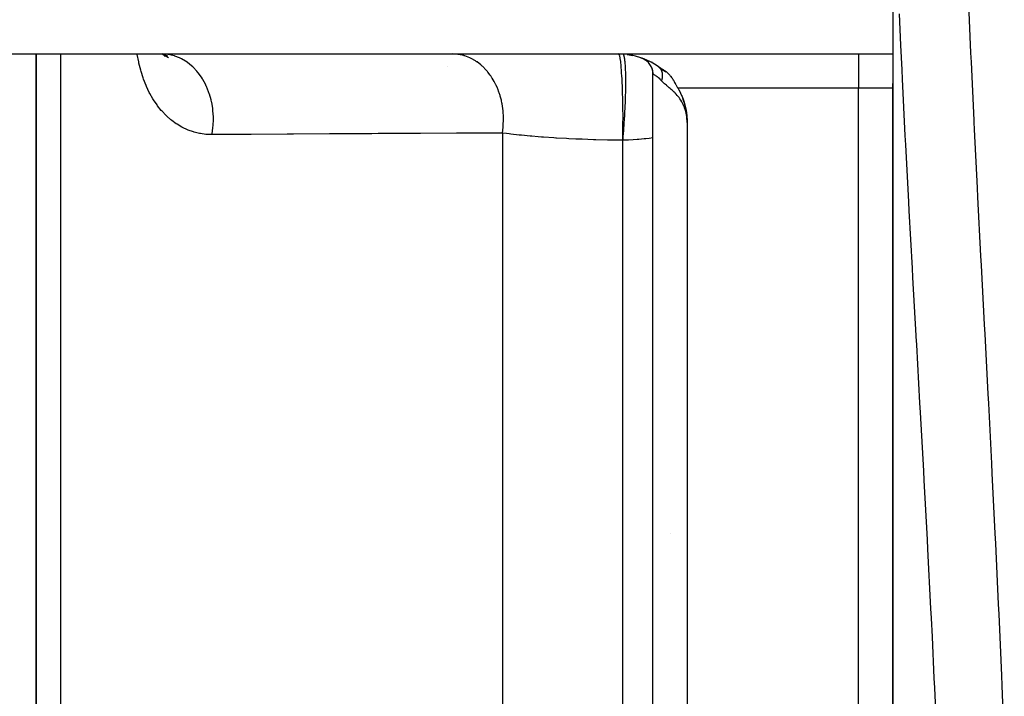
# Model space of a CAD drawing. Units: millimetres. Extents: x -345 to 575, y -380 to 380.
# Drawn here: x -70 to -42, y -269 to -249 of the extents above; entities that cross this region are included whole.
import ezdxf

# ---------------------------------------------------------------- set-up
doc = ezdxf.new("R2010")
doc.units = ezdxf.units.MM
doc.linetypes.add('DASHED', pattern=[9.652, 8.128, -1.524])
doc.layers.add('nevidi', color=4, linetype='DASHED')

msp = doc.modelspace()

# ---------------------------------------------------------------- linework, layer by layer
at = {"color": 2}
for p, q in [((-45, -196), (-45, -250)), ((-88, -250), (-45, -250)), ((-70, -250), (-70, -281.5)), ((-70, -281.5), (-70, -250)), ((-66.353, -250), (-66.216, -250.014)), ((-66.338, -250), (-66.284, -250.008)), ((-66.325, -250), (-66.168, -250.053)), ((-66.312, -250.004), (-66.236, -250.033)), ((-66.308, -250.001), (-66.307, -250.002)), ((-66.308, -250.001), (-66.307, -250.002)), ((-66.301, -250.008), (-66.236, -250.077)), ((-66.293, -250.011), (-66.217, -250.063)), ((-66.281, -250.016), (-66.146, -250.1)), ((-57, -250.002), (-57, -250)), ((-52.751, -250.016), (-52.589, -250.044)), ((-45, -250.004), (-45, -251)), ((-52.418, -250.087), (-52.293, -250.131)), ((-52.203, -250.184), (-52.173, -250.208)), ((-52.123, -250.203), (-52.085, -250.223)), ((-52.087, -250.304), (-52.078, -250.317)), ((-52.035, -250.251), (-52.026, -250.256)), ((-52, -250.218), (-52, -250.216)), ((-58, -250.377), (-58, -250.379)), ((-58, -250.379), (-58, -250.377)), ((-52.035, -250.403), (-52.019, -250.449)), ((-52.019, -250.449), (-52.015, -250.468)), ((-52.013, -250.476), (-52.009, -250.491)), ((-52, -319.414), (-52, -250.586)), ((-52, -319.414), (-52, -250.586)), ((-51.819, -250.387), (-51.741, -250.45)), ((-51.806, -250.397), (-51.733, -250.46)), ((-51.799, -250.404), (-51.802, -250.401)), ((-51.784, -250.42), (-51.773, -250.428)), ((-51.769, -250.424), (-51.759, -250.431)), ((-51.768, -250.423), (-51.691, -250.464)), ((-51.76, -250.428), (-51.683, -250.485)), ((-51.758, -250.429), (-51.69, -250.477)), ((-51.752, -250.432), (-51.697, -250.469)), ((-51.744, -250.436), (-51.634, -250.502)), ((-51.709, -250.457), (-51.616, -250.522)), ((-51.707, -250.458), (-51.622, -250.515)), ((-51.706, -250.459), (-51.628, -250.509)), ((-45, -251), (-45, -250.866)), ((-45, -250.866), (-45, -251)), ((-45, -250.866), (-45, -251)), ((-51.216, -251.098), (-51.209, -251.111)), ((-51.184, -251.167), (-51.177, -251.182)), ((-45, -319), (-45, -251)), ((-45, -251), (-45, -319)), ((-51.15, -251.245), (-51.112, -251.349)), ((-51.113, -251.35), (-51.079, -251.454)), ((-51.11, -251.347), (-51.095, -251.391)), ((-51.102, -251.376), (-51.092, -251.402)), ((-51.097, -251.395), (-51.078, -251.453)), ((-51.093, -251.4), (-51.08, -251.447)), ((-51.089, -251.41), (-51.078, -251.453)), ((-51.08, -251.447), (-51.041, -251.598)), ((-51.069, -251.481), (-51.057, -251.527)), ((-51.057, -251.54), (-51.031, -251.651)), ((-51.049, -251.569), (-51.038, -251.612)), ((-51.041, -251.6), (-51.03, -251.669)), ((-51.039, -251.61), (-51.03, -251.669)), ((-51.037, -251.619), (-51.009, -251.814)), ((-51.028, -251.674), (-51.019, -251.741)), ((-51.025, -251.686), (-51.01, -251.796)), ((-51.019, -251.748), (-51.008, -251.828)), ((-51.014, -251.778), (-51.009, -251.808)), ((-51.477, -264), (-51.478, -264)), ((-51.478, -264), (-51.477, -264))]:
    msp.add_line(p, q, dxfattribs=at)
for points in [[(-52.333, -250.114), (-52.295, -250.13), (-52.252, -250.152), (-52.211, -250.178)], [(-52.293, -250.131), (-52.243, -250.149), (-52.22, -250.161)], [(-52.002, -250.538), (-52.002, -250.544), (-52, -250.586)], [(-51.268, -251), (-51.3, -250.942), (-51.311, -250.922), (-51.32, -250.906), (-51.328, -250.891), (-51.343, -250.864), (-51.36, -250.833), (-51.369, -250.818), (-51.374, -250.809), (-51.393, -250.777), (-51.395, -250.774), (-51.411, -250.748), (-51.417, -250.737), (-51.431, -250.717), (-51.443, -250.699), (-51.449, -250.69), (-51.472, -250.661), (-51.484, -250.645), (-51.494, -250.634), (-51.502, -250.623), (-51.521, -250.602), (-51.537, -250.586), (-51.544, -250.578), (-51.575, -250.55), (-51.606, -250.523), (-51.607, -250.522), (-51.618, -250.514), (-51.636, -250.5), (-51.668, -250.478), (-51.691, -250.464), (-51.727, -250.444), (-51.769, -250.424)], [(-51.268, -251), (-51.261, -251.012), (-51.244, -251.042), (-51.208, -251.111), (-51.194, -251.141), (-51.162, -251.212), (-51.149, -251.243), (-51.121, -251.315), (-51.11, -251.347), (-51.086, -251.42), (-51.077, -251.452), (-51.057, -251.527), (-51.049, -251.559), (-51.034, -251.635), (-51.028, -251.668), (-51.016, -251.744), (-51.012, -251.778), (-51.005, -251.854), (-51.003, -251.889), (-51, -251.965), (-51, -252)], [(-51.098, -251.389), (-51.085, -251.424), (-51.035, -251.627), (-51.008, -251.82)], [(-51.093, -251.406), (-51.08, -251.441), (-51.078, -251.453)], [(-51.058, -251.537), (-51.03, -251.662), (-51.016, -251.768)], [(-51.056, -251.545), (-51.033, -251.639), (-51.008, -251.826)], [(-51.031, -251.669), (-51.032, -251.67), (-51.033, -251.67), (-51.033, -251.67), (-51.034, -251.67), (-51.034, -251.671), (-51.035, -251.671), (-51.036, -251.671), (-51.036, -251.671), (-51.037, -251.671), (-51.037, -251.672), (-51.038, -251.672), (-51.039, -251.672), (-51.039, -251.672), (-51.04, -251.673), (-51.04, -251.673), (-51.041, -251.673), (-51.042, -251.673), (-51.042, -251.674), (-51.043, -251.674), (-51.043, -251.674)]]:
    msp.add_lwpolyline(points, dxfattribs=at)
for centre, radius, start, end in [((-53, -252), 2, 51.9974, 90), ((-53, -252), 2, 87.3075, 88.2165), ((-52.5, -250.586), 0.5, 0, 68.2042), ((-53, -252), 2, 51.4897, 51.9974), ((-53, -252), 2, 16.8542, 17.3778), ((-53, -252), 2, 13.6753, 15.0473), ((-53, -252), 2, 5.9306, 9.0194)]:
    msp.add_arc(centre, radius, start, end, dxfattribs=at)
at = {"layer": 'nevidi', "color": 7, "linetype": 'Continuous'}
for p, q in [((-69.298, -250), (-69.298, -281.514)), ((-56.5, -250.002), (-56.5, -250.003)), ((-52.859, -250.016), (-52.864, -250.009)), ((-50.07, -250.009), (-50.07, -250.007)), ((-46, -250), (-46, -251)), ((-46, -251), (-51.268, -251)), ((-46, -319), (-46, -251)), ((-45, -251), (-46, -251)), ((-51, -252), (-51, -318)), ((-56.395, -252.307), (-56.395, -281.511)), ((-52.876, -281.517), (-52.876, -252.516))]:
    msp.add_line(p, q, dxfattribs=at)
for points in [[(-42.798, -248.294), (-42.726, -249.969), (-42.714, -250.242), (-42.635, -251.929), (-42.632, -251.989), (-42.622, -252.204), (-42.537, -253.904), (-42.523, -254.18), (-42.434, -255.893), (-42.42, -256.17), (-42.329, -257.896), (-42.314, -258.178), (-42.223, -259.914), (-42.208, -260.2), (-42.119, -261.947), (-42.104, -262.235), (-42.016, -263.994), (-42.002, -264.286), (-41.919, -266.056), (-41.905, -266.348), (-41.827, -268.134), (-41.814, -268.428), (-41.742, -270.227)], [(-43.695, -270.261), (-43.772, -268.5), (-43.785, -268.214), (-43.842, -267.01), (-43.868, -266.468), (-43.882, -266.181), (-43.971, -264.451), (-43.986, -264.164), (-44.078, -262.448), (-44.093, -262.164), (-44.187, -260.459), (-44.203, -260.181), (-44.298, -258.485), (-44.312, -258.242), (-44.314, -258.213), (-44.409, -256.526), (-44.424, -256.254), (-44.516, -254.58), (-44.53, -254.31), (-44.618, -252.648), (-44.632, -252.381), (-44.713, -250.731), (-44.726, -250.464), (-44.759, -249.746), (-44.8, -248.827)], [(-64.874, -252.353), (-65.021, -252.348), (-65.049, -252.345), (-65.208, -252.324), (-65.235, -252.319), (-65.389, -252.282), (-65.415, -252.274), (-65.563, -252.223), (-65.588, -252.212), (-65.731, -252.145), (-65.755, -252.132), (-65.892, -252.051), (-65.916, -252.035), (-66.047, -251.939), (-66.07, -251.921), (-66.194, -251.811), (-66.215, -251.79), (-66.331, -251.668), (-66.351, -251.645), (-66.459, -251.51), (-66.477, -251.485), (-66.577, -251.337), (-66.594, -251.31), (-66.685, -251.15), (-66.701, -251.12), (-66.783, -250.948), (-66.797, -250.916), (-66.869, -250.734), (-66.881, -250.7), (-66.943, -250.508), (-66.953, -250.473), (-67.004, -250.27), (-67.012, -250.233), (-67.053, -250.02), (-67.056, -250)], [(-64.874, -252.353), (-64.87, -252.332), (-64.845, -252.16), (-64.843, -252.143), (-64.838, -252.084), (-64.831, -251.909), (-64.831, -251.892), (-64.832, -251.833), (-64.843, -251.659), (-64.845, -251.642), (-64.852, -251.583), (-64.881, -251.413), (-64.885, -251.396), (-64.898, -251.339), (-64.945, -251.175), (-64.95, -251.159), (-64.969, -251.104), (-65.032, -250.95), (-65.039, -250.935), (-65.063, -250.884), (-65.142, -250.741), (-65.151, -250.727), (-65.18, -250.681), (-65.273, -250.553), (-65.283, -250.541), (-65.317, -250.5), (-65.423, -250.388), (-65.433, -250.378), (-65.471, -250.343), (-65.588, -250.249), (-65.599, -250.241), (-65.641, -250.213), (-65.766, -250.14), (-65.778, -250.133), (-65.822, -250.112), (-65.954, -250.061), (-65.967, -250.057), (-66.013, -250.043), (-66.148, -250.014), (-66.162, -250.012), (-66.208, -250.006), (-66.33, -250)], [(-56.395, -252.307), (-56.372, -252.14), (-56.37, -252.115), (-56.369, -252.099), (-56.367, -252.08), (-56.361, -251.91), (-56.361, -251.884), (-56.361, -251.851), (-56.361, -251.833), (-56.371, -251.679), (-56.373, -251.654), (-56.379, -251.605), (-56.381, -251.587), (-56.403, -251.451), (-56.407, -251.427), (-56.421, -251.363), (-56.425, -251.345), (-56.456, -251.23), (-56.463, -251.207), (-56.488, -251.131), (-56.494, -251.114), (-56.53, -251.02), (-56.539, -250.997), (-56.578, -250.912), (-56.586, -250.896), (-56.624, -250.822), (-56.635, -250.801), (-56.69, -250.709), (-56.699, -250.694), (-56.735, -250.64), (-56.748, -250.621), (-56.821, -250.527), (-56.832, -250.514), (-56.864, -250.476), (-56.878, -250.46), (-56.97, -250.368), (-56.982, -250.357), (-57.007, -250.334), (-57.023, -250.32), (-57.133, -250.234), (-57.146, -250.226), (-57.162, -250.215), (-57.179, -250.204), (-57.309, -250.13), (-57.323, -250.123), (-57.327, -250.121), (-57.346, -250.112), (-57.495, -250.055), (-57.501, -250.053), (-57.509, -250.051), (-57.52, -250.048), (-57.679, -250.013), (-57.686, -250.012), (-57.699, -250.01), (-57.7, -250.01), (-57.85, -250)], [(-52.88, -252.516), (-52.876, -252.323), (-52.876, -252.317), (-52.876, -252.294), (-52.874, -252.08), (-52.874, -252.075), (-52.874, -252.051), (-52.873, -251.834), (-52.873, -251.829), (-52.873, -251.805), (-52.875, -251.59), (-52.875, -251.584), (-52.875, -251.56), (-52.879, -251.35), (-52.879, -251.345), (-52.879, -251.322), (-52.884, -251.12), (-52.885, -251.115), (-52.885, -251.093), (-52.892, -250.903), (-52.892, -250.898), (-52.893, -250.877), (-52.902, -250.702), (-52.902, -250.698), (-52.903, -250.679), (-52.913, -250.521), (-52.913, -250.518), (-52.914, -250.502), (-52.925, -250.365), (-52.926, -250.361), (-52.927, -250.347), (-52.939, -250.233), (-52.94, -250.23), (-52.941, -250.219), (-52.954, -250.129), (-52.954, -250.127), (-52.956, -250.119), (-52.97, -250.055), (-52.97, -250.054), (-52.972, -250.048), (-52.986, -250.012), (-52.986, -250.011), (-52.988, -250.009), (-53, -250)], [(-52.876, -252.516), (-52.873, -252.486), (-52.872, -252.476), (-52.866, -252.408), (-52.865, -252.398), (-52.859, -252.329), (-52.859, -252.319), (-52.858, -252.313), (-52.853, -252.249), (-52.852, -252.239), (-52.847, -252.169), (-52.846, -252.158), (-52.841, -252.088), (-52.84, -252.077), (-52.84, -252.072), (-52.835, -252.006), (-52.835, -251.995), (-52.83, -251.925), (-52.829, -251.914), (-52.825, -251.843), (-52.824, -251.832), (-52.824, -251.827), (-52.82, -251.761), (-52.82, -251.751), (-52.816, -251.68), (-52.816, -251.669), (-52.812, -251.599), (-52.812, -251.589), (-52.811, -251.583), (-52.808, -251.519), (-52.808, -251.508), (-52.805, -251.439), (-52.805, -251.429), (-52.802, -251.361), (-52.802, -251.35), (-52.801, -251.345), (-52.799, -251.283), (-52.799, -251.273), (-52.797, -251.206), (-52.797, -251.196), (-52.795, -251.131), (-52.795, -251.121), (-52.795, -251.116), (-52.794, -251.057), (-52.793, -251.047), (-52.792, -250.984), (-52.792, -250.975), (-52.792, -250.914), (-52.792, -250.905), (-52.792, -250.901), (-52.791, -250.845), (-52.791, -250.836), (-52.791, -250.778), (-52.791, -250.769), (-52.792, -250.713), (-52.792, -250.705), (-52.792, -250.701), (-52.792, -250.651), (-52.792, -250.643), (-52.793, -250.591), (-52.793, -250.583), (-52.795, -250.533), (-52.795, -250.525), (-52.795, -250.522), (-52.797, -250.478), (-52.797, -250.47), (-52.799, -250.425), (-52.799, -250.418), (-52.801, -250.375), (-52.802, -250.369), (-52.802, -250.366), (-52.804, -250.328), (-52.805, -250.322), (-52.807, -250.284), (-52.808, -250.278), (-52.811, -250.242), (-52.812, -250.237), (-52.812, -250.234), (-52.815, -250.204), (-52.816, -250.2), (-52.819, -250.169), (-52.82, -250.165), (-52.824, -250.138), (-52.824, -250.134), (-52.825, -250.132), (-52.829, -250.109), (-52.829, -250.106), (-52.834, -250.084), (-52.835, -250.081), (-52.839, -250.062), (-52.84, -250.06), (-52.841, -250.058), (-52.845, -250.044), (-52.846, -250.042), (-52.851, -250.029), (-52.852, -250.027), (-52.858, -250.017), (-52.859, -250.016)], [(-51.745, -250.787), (-51.775, -250.755), (-51.779, -250.752), (-51.783, -250.748), (-51.809, -250.723), (-51.812, -250.72), (-51.84, -250.695), (-51.844, -250.692), (-51.859, -250.679), (-51.87, -250.671), (-51.873, -250.669), (-51.896, -250.651), (-51.899, -250.649), (-51.92, -250.634), (-51.92, -250.634), (-51.923, -250.632), (-51.941, -250.62), (-51.944, -250.619), (-51.96, -250.609), (-51.961, -250.607), (-51.964, -250.606), (-51.974, -250.6), (-51.976, -250.599), (-51.986, -250.593), (-51.987, -250.593), (-51.991, -250.59), (-51.994, -250.589), (-51.995, -250.588), (-51.999, -250.586), (-51.999, -250.586), (-52, -250.586)], [(-51.779, -250.426), (-51.787, -250.417), (-51.789, -250.415)], [(-51.745, -250.787), (-51.745, -250.785), (-51.743, -250.78), (-51.742, -250.777), (-51.738, -250.761), (-51.737, -250.757), (-51.733, -250.741), (-51.733, -250.741), (-51.732, -250.738), (-51.731, -250.734), (-51.728, -250.722), (-51.728, -250.719), (-51.725, -250.703), (-51.724, -250.699), (-51.723, -250.69), (-51.722, -250.684), (-51.722, -250.683), (-51.722, -250.68), (-51.72, -250.665), (-51.72, -250.662), (-51.719, -250.646), (-51.719, -250.643), (-51.719, -250.641), (-51.719, -250.634), (-51.719, -250.628), (-51.719, -250.625), (-51.719, -250.61), (-51.719, -250.607), (-51.72, -250.594), (-51.72, -250.592), (-51.72, -250.589), (-51.72, -250.587), (-51.721, -250.575), (-51.722, -250.572), (-51.724, -250.558), (-51.724, -250.555), (-51.725, -250.548), (-51.727, -250.542), (-51.727, -250.541), (-51.727, -250.538), (-51.731, -250.525), (-51.731, -250.522), (-51.735, -250.51), (-51.736, -250.507), (-51.736, -250.507), (-51.738, -250.501), (-51.74, -250.495), (-51.741, -250.492), (-51.746, -250.48), (-51.748, -250.477), (-51.752, -250.468), (-51.753, -250.466), (-51.754, -250.463), (-51.755, -250.463), (-51.76, -250.453), (-51.762, -250.45), (-51.769, -250.44), (-51.77, -250.438), (-51.773, -250.434)], [(-51, -252), (-51.002, -251.941), (-51.005, -251.889), (-51.011, -251.833), (-51.019, -251.78), (-51.03, -251.728), (-51.043, -251.674), (-51.058, -251.623), (-51.075, -251.573), (-51.092, -251.531), (-51.094, -251.526), (-51.114, -251.479), (-51.134, -251.439), (-51.16, -251.392), (-51.185, -251.35), (-51.21, -251.311), (-51.226, -251.289), (-51.237, -251.274), (-51.264, -251.238), (-51.29, -251.208), (-51.321, -251.172), (-51.347, -251.145), (-51.355, -251.137), (-51.379, -251.112), (-51.406, -251.086), (-51.438, -251.057), (-51.465, -251.033), (-51.477, -251.023), (-51.496, -251.006), (-51.522, -250.984), (-51.552, -250.959), (-51.578, -250.938), (-51.59, -250.928), (-51.607, -250.914), (-51.631, -250.894), (-51.659, -250.87), (-51.682, -250.849), (-51.693, -250.84), (-51.708, -250.825), (-51.73, -250.803), (-51.745, -250.787)], [(-56.395, -252.307), (-56.488, -252.307), (-57.543, -252.312), (-57.73, -252.313), (-58.783, -252.319), (-58.97, -252.32), (-59.339, -252.321), (-60.021, -252.325), (-60.208, -252.326), (-61.258, -252.332), (-61.445, -252.333), (-62.494, -252.339), (-62.68, -252.34), (-63.727, -252.346), (-63.913, -252.347), (-64.874, -252.353)], [(-52.88, -252.516), (-52.907, -252.516), (-53.054, -252.514), (-53.257, -252.512), (-53.323, -252.511), (-53.662, -252.503), (-53.666, -252.503), (-53.732, -252.501), (-54.067, -252.49), (-54.131, -252.488), (-54.252, -252.483), (-54.459, -252.474), (-54.522, -252.471), (-54.818, -252.455), (-54.837, -252.454), (-54.896, -252.45), (-55.195, -252.43), (-55.251, -252.426), (-55.349, -252.419), (-55.534, -252.403), (-55.587, -252.399), (-55.838, -252.374), (-55.854, -252.373), (-55.904, -252.367), (-56.151, -252.339), (-56.197, -252.333), (-56.277, -252.323), (-56.395, -252.307)], [(-52.876, -252.516), (-52.876, -252.516), (-52.878, -252.516), (-52.878, -252.516), (-52.88, -252.516)], [(-52, -252.448), (-52.113, -252.463), (-52.211, -252.475), (-52.26, -252.48), (-52.407, -252.494), (-52.455, -252.498), (-52.575, -252.505), (-52.708, -252.512), (-52.74, -252.513), (-52.876, -252.516)]]:
    msp.add_lwpolyline(points, dxfattribs=at)

doc.saveas('drawing.dxf')
